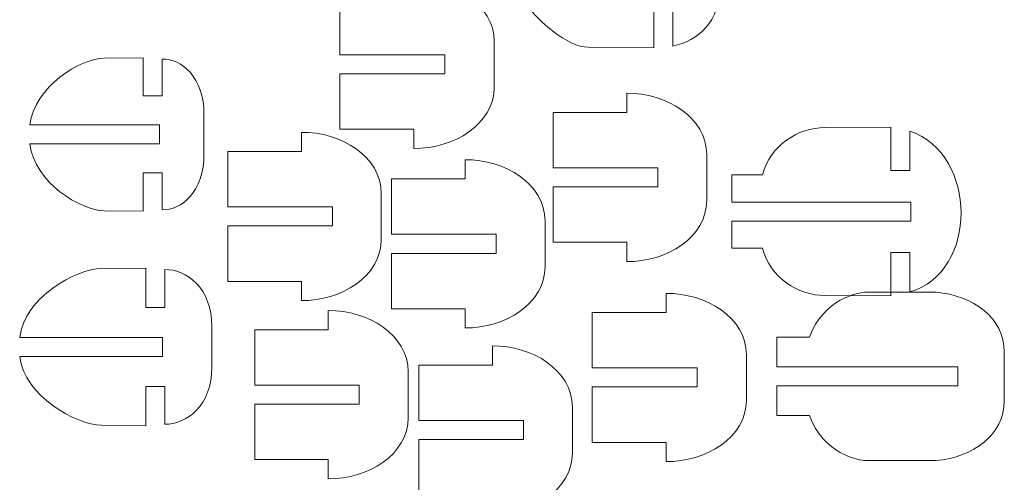
# Model space of a CAD drawing. Units: millimetres. Extents: x -296 to 300, y -200 to 196.
# Drawn here: x -293 to -137, y -99 to -26 of the extents above; entities that cross this region are included whole.
import ezdxf

# ---------------------------------------------------------------- set-up
doc = ezdxf.new("R2010")
doc.units = ezdxf.units.MM
doc.header["$MEASUREMENT"] = 0
doc.layers.add('Layer 1', color=7, linetype='Continuous')

msp = doc.modelspace()

# ---------------------------------------------------------------- linework, layer by layer
at = {"layer": 'Layer 1', "lineweight": 9}
for points, knots in [([(-189.5429, -5.2231), (-185.6523, -6.0578), (-182.0796, -9.0338), (-182.0796, -14.6774), (-182.0796, -14.6774), (-182.0796, -14.6774), (-182.0796, -20.9596), (-182.0796, -20.9596), (-182.0796, -20.9596), (-182.0796, -26.6032), (-185.6523, -29.5792), (-189.5429, -30.4139), (-189.5429, -30.4139), (-189.5429, -30.4139), (-189.5429, -24.3799), (-189.5429, -24.3799), (-189.5429, -24.3799), (-189.5429, -24.3799), (-192.5429, -24.3799), (-192.5429, -24.3799), (-192.5429, -24.3799), (-192.5429, -24.3799), (-192.5429, -30.6605), (-192.5429, -30.6605), (-192.5429, -30.6605), (-192.5429, -30.6605), (-202.9458, -30.5954), (-202.9458, -30.5954), (-202.9458, -30.5954), (-206.1464, -30.5754), (-210.8406, -26.4654), (-212.7829, -23.7061), (-212.7829, -23.7061), (-212.7829, -23.7061), (-217.6562, -23.7061), (-217.6562, -23.7061), (-217.6562, -23.7061), (-217.6562, -23.7061), (-217.6562, -19.3185), (-217.6562, -19.3185), (-217.6562, -19.3185), (-217.6562, -19.3185), (-189.3975, -19.3185), (-189.3975, -19.3185), (-189.3975, -19.3185), (-189.3975, -19.3185), (-189.3975, -16.3185), (-189.3975, -16.3185), (-189.3975, -16.3185), (-189.3975, -16.3185), (-217.6562, -16.3185), (-217.6562, -16.3185), (-217.6562, -16.3185), (-217.6562, -16.3185), (-217.6562, -11.9309), (-217.6562, -11.9309), (-217.6562, -11.9309), (-217.6562, -11.9309), (-212.7829, -11.9309), (-212.7829, -11.9309), (-212.7829, -11.9309), (-210.8406, -9.1716), (-206.1464, -5.0627), (-202.9458, -5.0425), (-202.9458, -5.0425), (-202.9458, -5.0425), (-192.5429, -4.9765), (-192.5429, -4.9765), (-192.5429, -4.9765), (-192.5429, -4.9765), (-192.5429, -11.2571), (-192.5429, -11.2571), (-192.5429, -11.2571), (-192.5429, -11.2571), (-189.5429, -11.2571), (-189.5429, -11.2571), (-189.5429, -11.2571), (-189.5429, -11.2571), (-189.5429, -5.2231), (-189.5429, -5.2231)], [0, 0, 0, 0, 0.04761905, 0.04761905, 0.04761905, 0.04761905, 0.0952381, 0.0952381, 0.0952381, 0.0952381, 0.14285714, 0.14285714, 0.14285714, 0.14285714, 0.19047619, 0.19047619, 0.19047619, 0.19047619, 0.23809524, 0.23809524, 0.23809524, 0.23809524, 0.28571429, 0.28571429, 0.28571429, 0.28571429, 0.33333333, 0.33333333, 0.33333333, 0.33333333, 0.38095238, 0.38095238, 0.38095238, 0.38095238, 0.42857143, 0.42857143, 0.42857143, 0.42857143, 0.47619048, 0.47619048, 0.47619048, 0.47619048, 0.52380952, 0.52380952, 0.52380952, 0.52380952, 0.57142857, 0.57142857, 0.57142857, 0.57142857, 0.61904762, 0.61904762, 0.61904762, 0.61904762, 0.66666667, 0.66666667, 0.66666667, 0.66666667, 0.71428571, 0.71428571, 0.71428571, 0.71428571, 0.76190476, 0.76190476, 0.76190476, 0.76190476, 0.80952381, 0.80952381, 0.80952381, 0.80952381, 0.85714286, 0.85714286, 0.85714286, 0.85714286, 0.9047619, 0.9047619, 0.9047619, 0.9047619, 1, 1, 1, 1]), ([(-242.1277, -31.7882), (-242.1277, -31.7882), (-225.5262, -31.7882), (-225.5262, -31.7882), (-225.5262, -31.7882), (-225.5262, -31.7882), (-225.5262, -34.7882), (-225.5262, -34.7882), (-225.5262, -34.7882), (-225.5262, -34.7882), (-242.1277, -34.7882), (-242.1277, -34.7882), (-242.1277, -34.7882), (-242.1277, -34.7882), (-242.1277, -43.5195), (-242.1277, -43.5195), (-242.1277, -43.5195), (-242.1277, -43.5195), (-230.4469, -43.5195), (-230.4469, -43.5195), (-230.4469, -43.5195), (-230.4469, -43.5195), (-230.4469, -46.5558), (-230.4469, -46.5558), (-230.4469, -46.5558), (-224.1695, -46.6274), (-217.7543, -42.7398), (-217.7543, -36.8984), (-217.7543, -36.8984), (-217.7543, -36.8984), (-217.7543, -29.6781), (-217.7543, -29.6781), (-217.7543, -29.6781), (-217.7543, -23.8367), (-224.1695, -19.9489), (-230.4469, -20.0207), (-230.4469, -20.0207), (-230.4469, -20.0207), (-230.4469, -23.057), (-230.4469, -23.057), (-230.4469, -23.057), (-230.4469, -23.057), (-242.1277, -23.057), (-242.1277, -23.057), (-242.1277, -23.057), (-242.1277, -23.057), (-242.1277, -31.7882), (-242.1277, -31.7882)], [0, 0, 0, 0, 0.07692308, 0.07692308, 0.07692308, 0.07692308, 0.15384615, 0.15384615, 0.15384615, 0.15384615, 0.23076923, 0.23076923, 0.23076923, 0.23076923, 0.30769231, 0.30769231, 0.30769231, 0.30769231, 0.38461538, 0.38461538, 0.38461538, 0.38461538, 0.46153846, 0.46153846, 0.46153846, 0.46153846, 0.53846154, 0.53846154, 0.53846154, 0.53846154, 0.61538462, 0.61538462, 0.61538462, 0.61538462, 0.69230769, 0.69230769, 0.69230769, 0.69230769, 0.76923077, 0.76923077, 0.76923077, 0.76923077, 0.84615385, 0.84615385, 0.84615385, 0.84615385, 1, 1, 1, 1]), ([(-273.1565, -32.2364), (-273.1565, -32.2364), (-279.346, -32.2999), (-279.346, -32.2999), (-279.346, -32.2999), (-282.9558, -32.3538), (-290.3939, -36.7463), (-291.0381, -42.8444), (-291.0381, -42.8444), (-291.0381, -42.8444), (-270.6166, -42.8444), (-270.6166, -42.8444), (-270.6166, -42.8444), (-270.6166, -42.8444), (-270.6166, -45.8444), (-270.6166, -45.8444), (-270.6166, -45.8444), (-270.6166, -45.8444), (-291.0381, -45.8444), (-291.0381, -45.8444), (-291.0381, -45.8444), (-290.3939, -51.9426), (-282.9558, -56.3354), (-279.346, -56.3892), (-279.346, -56.3892), (-279.346, -56.3892), (-273.1565, -56.4526), (-273.1565, -56.4526), (-273.1565, -56.4526), (-273.1565, -56.4526), (-273.1565, -50.4092), (-273.1565, -50.4092), (-273.1565, -50.4092), (-273.1565, -50.4092), (-270.1564, -50.4092), (-270.1564, -50.4092), (-270.1564, -50.4092), (-270.1564, -50.4092), (-270.1564, -56.2133), (-270.1564, -56.2133), (-270.1564, -56.2133), (-267.1694, -56.3418), (-263.5088, -53.3491), (-263.5846, -47.4559), (-263.5846, -47.4559), (-263.5846, -47.4559), (-263.5846, -41.2331), (-263.5846, -41.2331), (-263.5846, -41.2331), (-263.5088, -35.34), (-267.1694, -32.3474), (-270.1564, -32.4758), (-270.1564, -32.4758), (-270.1564, -32.4758), (-270.1564, -38.2799), (-270.1564, -38.2799), (-270.1564, -38.2799), (-270.1564, -38.2799), (-273.1565, -38.2799), (-273.1565, -38.2799), (-273.1565, -38.2799), (-273.1565, -38.2799), (-273.1565, -32.2364), (-273.1565, -32.2364)], [0, 0, 0, 0, 0.05882353, 0.05882353, 0.05882353, 0.05882353, 0.11764706, 0.11764706, 0.11764706, 0.11764706, 0.17647059, 0.17647059, 0.17647059, 0.17647059, 0.23529412, 0.23529412, 0.23529412, 0.23529412, 0.29411765, 0.29411765, 0.29411765, 0.29411765, 0.35294118, 0.35294118, 0.35294118, 0.35294118, 0.41176471, 0.41176471, 0.41176471, 0.41176471, 0.47058824, 0.47058824, 0.47058824, 0.47058824, 0.52941176, 0.52941176, 0.52941176, 0.52941176, 0.58823529, 0.58823529, 0.58823529, 0.58823529, 0.64705882, 0.64705882, 0.64705882, 0.64705882, 0.70588235, 0.70588235, 0.70588235, 0.70588235, 0.76470588, 0.76470588, 0.76470588, 0.76470588, 0.82352941, 0.82352941, 0.82352941, 0.82352941, 0.88235294, 0.88235294, 0.88235294, 0.88235294, 1, 1, 1, 1]), ([(-208.4255, -49.6288), (-208.4255, -49.6288), (-191.9257, -49.6288), (-191.9257, -49.6288), (-191.9257, -49.6288), (-191.9257, -49.6288), (-191.9257, -52.6288), (-191.9257, -52.6288), (-191.9257, -52.6288), (-191.9257, -52.6288), (-208.4255, -52.6288), (-208.4255, -52.6288), (-208.4255, -52.6288), (-208.4255, -52.6288), (-208.4255, -61.3599), (-208.4255, -61.3599), (-208.4255, -61.3599), (-208.4255, -61.3599), (-196.816, -61.3599), (-196.816, -61.3599), (-196.816, -61.3599), (-196.816, -61.3599), (-196.816, -64.3962), (-196.816, -64.3962), (-196.816, -64.3962), (-190.5774, -64.4679), (-184.2012, -60.5803), (-184.2012, -54.7389), (-184.2012, -54.7389), (-184.2012, -54.7389), (-184.2012, -47.5187), (-184.2012, -47.5187), (-184.2012, -47.5187), (-184.2012, -41.6771), (-190.5774, -37.7895), (-196.816, -37.8613), (-196.816, -37.8613), (-196.816, -37.8613), (-196.816, -40.8976), (-196.816, -40.8976), (-196.816, -40.8976), (-196.816, -40.8976), (-208.4255, -40.8976), (-208.4255, -40.8976), (-208.4255, -40.8976), (-208.4255, -40.8976), (-208.4255, -49.6288), (-208.4255, -49.6288)], [0, 0, 0, 0, 0.07692308, 0.07692308, 0.07692308, 0.07692308, 0.15384615, 0.15384615, 0.15384615, 0.15384615, 0.23076923, 0.23076923, 0.23076923, 0.23076923, 0.30769231, 0.30769231, 0.30769231, 0.30769231, 0.38461538, 0.38461538, 0.38461538, 0.38461538, 0.46153846, 0.46153846, 0.46153846, 0.46153846, 0.53846154, 0.53846154, 0.53846154, 0.53846154, 0.61538462, 0.61538462, 0.61538462, 0.61538462, 0.69230769, 0.69230769, 0.69230769, 0.69230769, 0.76923077, 0.76923077, 0.76923077, 0.76923077, 0.84615385, 0.84615385, 0.84615385, 0.84615385, 1, 1, 1, 1]), ([(-155.147, -43.1822), (-155.147, -43.1822), (-165.5499, -43.2493), (-165.5499, -43.2493), (-165.5499, -43.2493), (-169.8054, -43.2766), (-174.2703, -46.1013), (-175.3869, -50.7201), (-175.3869, -50.7201), (-175.3869, -50.7201), (-180.2602, -50.7201), (-180.2602, -50.7201), (-180.2602, -50.7201), (-180.2602, -50.7201), (-180.2602, -55.0031), (-180.2602, -55.0031), (-180.2602, -55.0031), (-180.2602, -55.0031), (-152.0016, -55.0031), (-152.0016, -55.0031), (-152.0016, -55.0031), (-152.0016, -55.0031), (-152.0016, -58.0031), (-152.0016, -58.0031), (-152.0016, -58.0031), (-152.0016, -58.0031), (-180.2602, -58.0031), (-180.2602, -58.0031), (-180.2602, -58.0031), (-180.2602, -58.0031), (-180.2602, -62.286), (-180.2602, -62.286), (-180.2602, -62.286), (-180.2602, -62.286), (-175.3869, -62.286), (-175.3869, -62.286), (-175.3869, -62.286), (-174.2703, -66.9047), (-169.8054, -69.7292), (-165.5499, -69.7566), (-165.5499, -69.7566), (-165.5499, -69.7566), (-155.147, -69.8237), (-155.147, -69.8237), (-155.147, -69.8237), (-155.147, -69.8237), (-155.147, -62.9789), (-155.147, -62.9789), (-155.147, -62.9789), (-155.147, -62.9789), (-152.147, -62.9789), (-152.147, -62.9789), (-152.147, -62.9789), (-152.147, -62.9789), (-152.147, -69.1841), (-152.147, -69.1841), (-152.147, -69.1841), (-141.3678, -66.1105), (-141.3967, -47.432), (-152.147, -43.8219), (-152.147, -43.8219), (-152.147, -43.8219), (-152.147, -50.0272), (-152.147, -50.0272), (-152.147, -50.0272), (-152.147, -50.0272), (-155.147, -50.0272), (-155.147, -50.0272), (-155.147, -50.0272), (-155.147, -50.0272), (-155.147, -43.1822), (-155.147, -43.1822)], [0, 0, 0, 0, 0.05263158, 0.05263158, 0.05263158, 0.05263158, 0.10526316, 0.10526316, 0.10526316, 0.10526316, 0.15789474, 0.15789474, 0.15789474, 0.15789474, 0.21052632, 0.21052632, 0.21052632, 0.21052632, 0.26315789, 0.26315789, 0.26315789, 0.26315789, 0.31578947, 0.31578947, 0.31578947, 0.31578947, 0.36842105, 0.36842105, 0.36842105, 0.36842105, 0.42105263, 0.42105263, 0.42105263, 0.42105263, 0.47368421, 0.47368421, 0.47368421, 0.47368421, 0.52631579, 0.52631579, 0.52631579, 0.52631579, 0.57894737, 0.57894737, 0.57894737, 0.57894737, 0.63157895, 0.63157895, 0.63157895, 0.63157895, 0.68421053, 0.68421053, 0.68421053, 0.68421053, 0.73684211, 0.73684211, 0.73684211, 0.73684211, 0.78947368, 0.78947368, 0.78947368, 0.78947368, 0.84210526, 0.84210526, 0.84210526, 0.84210526, 0.89473684, 0.89473684, 0.89473684, 0.89473684, 1, 1, 1, 1]), ([(-259.8046, -55.7823), (-259.8046, -55.7823), (-243.3047, -55.7823), (-243.3047, -55.7823), (-243.3047, -55.7823), (-243.3047, -55.7823), (-243.3047, -58.7823), (-243.3047, -58.7823), (-243.3047, -58.7823), (-243.3047, -58.7823), (-259.8039, -58.7828), (-259.8039, -58.7828), (-259.8039, -58.7828), (-259.8039, -58.7828), (-259.8046, -67.5133), (-259.8046, -67.5133), (-259.8046, -67.5133), (-259.8046, -67.5133), (-248.1952, -67.5133), (-248.1952, -67.5133), (-248.1952, -67.5133), (-248.1952, -67.5133), (-248.1952, -70.5498), (-248.1952, -70.5498), (-248.1952, -70.5498), (-241.9564, -70.6216), (-235.5804, -66.7339), (-235.5804, -60.8924), (-235.5804, -60.8924), (-235.5804, -60.8924), (-235.5804, -53.6723), (-235.5804, -53.6723), (-235.5804, -53.6723), (-235.5804, -47.8308), (-241.9564, -43.9431), (-248.1952, -44.015), (-248.1952, -44.015), (-248.1952, -44.015), (-248.1952, -47.0512), (-248.1952, -47.0512), (-248.1952, -47.0512), (-248.1952, -47.0512), (-259.8039, -47.0517), (-259.8039, -47.0517), (-259.8039, -47.0517), (-259.8039, -47.0517), (-259.8046, -55.7823), (-259.8046, -55.7823)], [0, 0, 0, 0, 0.07692308, 0.07692308, 0.07692308, 0.07692308, 0.15384615, 0.15384615, 0.15384615, 0.15384615, 0.23076923, 0.23076923, 0.23076923, 0.23076923, 0.30769231, 0.30769231, 0.30769231, 0.30769231, 0.38461538, 0.38461538, 0.38461538, 0.38461538, 0.46153846, 0.46153846, 0.46153846, 0.46153846, 0.53846154, 0.53846154, 0.53846154, 0.53846154, 0.61538462, 0.61538462, 0.61538462, 0.61538462, 0.69230769, 0.69230769, 0.69230769, 0.69230769, 0.76923077, 0.76923077, 0.76923077, 0.76923077, 0.84615385, 0.84615385, 0.84615385, 0.84615385, 1, 1, 1, 1]), ([(-233.9605, -60.0984), (-233.9605, -60.0984), (-217.4607, -60.0984), (-217.4607, -60.0984), (-217.4607, -60.0984), (-217.4607, -60.0984), (-217.4607, -63.0984), (-217.4607, -63.0984), (-217.4607, -63.0984), (-217.4607, -63.0984), (-233.9605, -63.0984), (-233.9605, -63.0984), (-233.9605, -63.0984), (-233.9605, -63.0984), (-233.9605, -71.8295), (-233.9605, -71.8295), (-233.9605, -71.8295), (-233.9605, -71.8295), (-222.3512, -71.8295), (-222.3512, -71.8295), (-222.3512, -71.8295), (-222.3512, -71.8295), (-222.3512, -74.8658), (-222.3512, -74.8658), (-222.3512, -74.8658), (-216.1123, -74.9376), (-209.7363, -71.05), (-209.7363, -65.2085), (-209.7363, -65.2085), (-209.7363, -65.2085), (-209.7363, -57.9884), (-209.7363, -57.9884), (-209.7363, -57.9884), (-209.7363, -52.1467), (-216.1123, -48.2592), (-222.3512, -48.3311), (-222.3512, -48.3311), (-222.3512, -48.3311), (-222.3512, -51.3674), (-222.3512, -51.3674), (-222.3512, -51.3674), (-222.3512, -51.3674), (-233.9605, -51.3674), (-233.9605, -51.3674), (-233.9605, -51.3674), (-233.9605, -51.3674), (-233.9605, -60.0984), (-233.9605, -60.0984)], [0, 0, 0, 0, 0.07692308, 0.07692308, 0.07692308, 0.07692308, 0.15384615, 0.15384615, 0.15384615, 0.15384615, 0.23076923, 0.23076923, 0.23076923, 0.23076923, 0.30769231, 0.30769231, 0.30769231, 0.30769231, 0.38461538, 0.38461538, 0.38461538, 0.38461538, 0.46153846, 0.46153846, 0.46153846, 0.46153846, 0.53846154, 0.53846154, 0.53846154, 0.53846154, 0.61538462, 0.61538462, 0.61538462, 0.61538462, 0.69230769, 0.69230769, 0.69230769, 0.69230769, 0.76923077, 0.76923077, 0.76923077, 0.76923077, 0.84615385, 0.84615385, 0.84615385, 0.84615385, 1, 1, 1, 1]), ([(-269.7491, -65.6685), (-266.4496, -65.5368), (-262.2485, -68.6082), (-262.3322, -74.6563), (-262.3322, -74.6563), (-262.3322, -74.6563), (-262.3322, -81.0428), (-262.3322, -81.0428), (-262.3322, -81.0428), (-262.2485, -87.0907), (-266.4496, -90.1623), (-269.7491, -90.0304), (-269.7491, -90.0304), (-269.7491, -90.0304), (-269.7491, -84.0737), (-269.7491, -84.0737), (-269.7491, -84.0737), (-269.7491, -84.0737), (-272.7491, -84.0737), (-272.7491, -84.0737), (-272.7491, -84.0737), (-272.7491, -84.0737), (-272.7491, -90.2762), (-272.7491, -90.2762), (-272.7491, -90.2762), (-272.7491, -90.2762), (-279.7436, -90.2111), (-279.7436, -90.2111), (-279.7436, -90.2111), (-283.7314, -90.1557), (-291.9483, -85.608), (-292.66, -79.3495), (-292.66, -79.3495), (-292.66, -79.3495), (-270.1001, -79.3495), (-270.1001, -79.3495), (-270.1001, -79.3495), (-270.1001, -79.3495), (-270.1001, -76.3495), (-270.1001, -76.3495), (-270.1001, -76.3495), (-270.1001, -76.3495), (-292.66, -76.3495), (-292.66, -76.3495), (-292.66, -76.3495), (-291.9483, -70.0911), (-283.7314, -65.5434), (-279.7436, -65.488), (-279.7436, -65.488), (-279.7436, -65.488), (-272.7491, -65.4229), (-272.7491, -65.4229), (-272.7491, -65.4229), (-272.7491, -65.4229), (-272.7491, -71.6253), (-272.7491, -71.6253), (-272.7491, -71.6253), (-272.7491, -71.6253), (-269.7491, -71.6253), (-269.7491, -71.6253), (-269.7491, -71.6253), (-269.7491, -71.6253), (-269.7491, -65.6685), (-269.7491, -65.6685)], [0, 0, 0, 0, 0.05882353, 0.05882353, 0.05882353, 0.05882353, 0.11764706, 0.11764706, 0.11764706, 0.11764706, 0.17647059, 0.17647059, 0.17647059, 0.17647059, 0.23529412, 0.23529412, 0.23529412, 0.23529412, 0.29411765, 0.29411765, 0.29411765, 0.29411765, 0.35294118, 0.35294118, 0.35294118, 0.35294118, 0.41176471, 0.41176471, 0.41176471, 0.41176471, 0.47058824, 0.47058824, 0.47058824, 0.47058824, 0.52941176, 0.52941176, 0.52941176, 0.52941176, 0.58823529, 0.58823529, 0.58823529, 0.58823529, 0.64705882, 0.64705882, 0.64705882, 0.64705882, 0.70588235, 0.70588235, 0.70588235, 0.70588235, 0.76470588, 0.76470588, 0.76470588, 0.76470588, 0.82352941, 0.82352941, 0.82352941, 0.82352941, 0.88235294, 0.88235294, 0.88235294, 0.88235294, 1, 1, 1, 1]), ([(-202.3185, -81.1757), (-202.3185, -81.1757), (-185.7169, -81.1757), (-185.7169, -81.1757), (-185.7169, -81.1757), (-185.7169, -81.1757), (-185.7169, -84.1757), (-185.7169, -84.1757), (-185.7169, -84.1757), (-185.7169, -84.1757), (-202.3185, -84.1757), (-202.3185, -84.1757), (-202.3185, -84.1757), (-202.3185, -84.1757), (-202.3185, -92.9069), (-202.3185, -92.9069), (-202.3185, -92.9069), (-202.3185, -92.9069), (-190.6376, -92.9069), (-190.6376, -92.9069), (-190.6376, -92.9069), (-190.6376, -92.9069), (-190.6376, -95.9431), (-190.6376, -95.9431), (-190.6376, -95.9431), (-184.3603, -96.015), (-177.945, -92.1273), (-177.945, -86.2858), (-177.945, -86.2858), (-177.945, -86.2858), (-177.945, -79.0656), (-177.945, -79.0656), (-177.945, -79.0656), (-177.945, -73.2242), (-184.3603, -69.3364), (-190.6376, -69.4082), (-190.6376, -69.4082), (-190.6376, -69.4082), (-190.6376, -72.4446), (-190.6376, -72.4446), (-190.6376, -72.4446), (-190.6376, -72.4446), (-202.3185, -72.4446), (-202.3185, -72.4446), (-202.3185, -72.4446), (-202.3185, -72.4446), (-202.3185, -81.1757), (-202.3185, -81.1757)], [0, 0, 0, 0, 0.07692308, 0.07692308, 0.07692308, 0.07692308, 0.15384615, 0.15384615, 0.15384615, 0.15384615, 0.23076923, 0.23076923, 0.23076923, 0.23076923, 0.30769231, 0.30769231, 0.30769231, 0.30769231, 0.38461538, 0.38461538, 0.38461538, 0.38461538, 0.46153846, 0.46153846, 0.46153846, 0.46153846, 0.53846154, 0.53846154, 0.53846154, 0.53846154, 0.61538462, 0.61538462, 0.61538462, 0.61538462, 0.69230769, 0.69230769, 0.69230769, 0.69230769, 0.76923077, 0.76923077, 0.76923077, 0.76923077, 0.84615385, 0.84615385, 0.84615385, 0.84615385, 1, 1, 1, 1]), ([(-173.132, -81.0006), (-173.132, -81.0006), (-144.5853, -81.0006), (-144.5853, -81.0006), (-144.5853, -81.0006), (-144.5853, -81.0006), (-144.5853, -84.0006), (-144.5853, -84.0006), (-144.5853, -84.0006), (-144.5853, -84.0006), (-173.132, -84.0006), (-173.132, -84.0006), (-173.132, -84.0006), (-173.132, -84.0006), (-173.132, -88.6689), (-173.132, -88.6689), (-173.132, -88.6689), (-173.132, -88.6689), (-167.993, -88.6689), (-167.993, -88.6689), (-167.993, -88.6689), (-165.8769, -94.732), (-160.1439, -95.7716), (-159.067, -95.7733), (-159.067, -95.7733), (-159.067, -95.7733), (-148.0014, -95.791), (-148.0014, -95.791), (-148.0014, -95.791), (-142.1653, -95.2054), (-137.2384, -91.8194), (-137.2384, -86.3147), (-137.2384, -86.3147), (-137.2384, -86.3147), (-137.2384, -78.6865), (-137.2384, -78.6865), (-137.2384, -78.6865), (-137.2384, -73.1819), (-142.1653, -69.7959), (-148.0014, -69.2101), (-148.0014, -69.2101), (-148.0014, -69.2101), (-159.067, -69.228), (-159.067, -69.228), (-159.067, -69.228), (-160.1439, -69.2295), (-165.8769, -70.2692), (-167.993, -76.3324), (-167.993, -76.3324), (-167.993, -76.3324), (-173.132, -76.3324), (-173.132, -76.3324), (-173.132, -76.3324), (-173.132, -76.3324), (-173.132, -81.0006), (-173.132, -81.0006)], [0, 0, 0, 0, 0.06666667, 0.06666667, 0.06666667, 0.06666667, 0.13333333, 0.13333333, 0.13333333, 0.13333333, 0.2, 0.2, 0.2, 0.2, 0.26666667, 0.26666667, 0.26666667, 0.26666667, 0.33333333, 0.33333333, 0.33333333, 0.33333333, 0.4, 0.4, 0.4, 0.4, 0.46666667, 0.46666667, 0.46666667, 0.46666667, 0.53333333, 0.53333333, 0.53333333, 0.53333333, 0.6, 0.6, 0.6, 0.6, 0.66666667, 0.66666667, 0.66666667, 0.66666667, 0.73333333, 0.73333333, 0.73333333, 0.73333333, 0.8, 0.8, 0.8, 0.8, 0.86666667, 0.86666667, 0.86666667, 0.86666667, 1, 1, 1, 1]), ([(-255.5549, -83.8909), (-255.5549, -83.8909), (-239.0551, -83.8909), (-239.0551, -83.8909), (-239.0551, -83.8909), (-239.0551, -83.8909), (-239.0551, -86.8909), (-239.0551, -86.8909), (-239.0551, -86.8909), (-239.0551, -86.8909), (-255.5549, -86.8909), (-255.5549, -86.8909), (-255.5549, -86.8909), (-255.5549, -86.8909), (-255.5549, -95.622), (-255.5549, -95.622), (-255.5549, -95.622), (-255.5549, -95.622), (-243.9457, -95.622), (-243.9457, -95.622), (-243.9457, -95.622), (-243.9457, -95.622), (-243.9457, -98.6583), (-243.9457, -98.6583), (-243.9457, -98.6583), (-237.7068, -98.7303), (-231.3308, -94.8426), (-231.3308, -89.0009), (-231.3308, -89.0009), (-231.3308, -89.0009), (-231.3308, -81.781), (-231.3308, -81.781), (-231.3308, -81.781), (-231.3308, -75.9393), (-237.7068, -72.0516), (-243.9457, -72.1236), (-243.9457, -72.1236), (-243.9457, -72.1236), (-243.9457, -75.1599), (-243.9457, -75.1599), (-243.9457, -75.1599), (-243.9457, -75.1599), (-255.5549, -75.1599), (-255.5549, -75.1599), (-255.5549, -75.1599), (-255.5549, -75.1599), (-255.5549, -83.8909), (-255.5549, -83.8909)], [0, 0, 0, 0, 0.07692308, 0.07692308, 0.07692308, 0.07692308, 0.15384615, 0.15384615, 0.15384615, 0.15384615, 0.23076923, 0.23076923, 0.23076923, 0.23076923, 0.30769231, 0.30769231, 0.30769231, 0.30769231, 0.38461538, 0.38461538, 0.38461538, 0.38461538, 0.46153846, 0.46153846, 0.46153846, 0.46153846, 0.53846154, 0.53846154, 0.53846154, 0.53846154, 0.61538462, 0.61538462, 0.61538462, 0.61538462, 0.69230769, 0.69230769, 0.69230769, 0.69230769, 0.76923077, 0.76923077, 0.76923077, 0.76923077, 0.84615385, 0.84615385, 0.84615385, 0.84615385, 1, 1, 1, 1]), ([(-229.6422, -89.4606), (-229.6422, -89.4606), (-213.1423, -89.4606), (-213.1423, -89.4606), (-213.1423, -89.4606), (-213.1423, -89.4606), (-213.1423, -92.4606), (-213.1423, -92.4606), (-213.1423, -92.4606), (-213.1423, -92.4606), (-229.6422, -92.4606), (-229.6422, -92.4606), (-229.6422, -92.4606), (-229.6422, -92.4606), (-229.6422, -101.1919), (-229.6422, -101.1919), (-229.6422, -101.1919), (-229.6422, -101.1919), (-218.0328, -101.1919), (-218.0328, -101.1919), (-218.0328, -101.1919), (-218.0328, -101.1919), (-218.0328, -104.2282), (-218.0328, -104.2282), (-218.0328, -104.2282), (-211.794, -104.3), (-205.4179, -100.4123), (-205.4179, -94.5707), (-205.4179, -94.5707), (-205.4179, -94.5707), (-205.4179, -87.3507), (-205.4179, -87.3507), (-205.4179, -87.3507), (-205.4179, -81.509), (-211.794, -77.6213), (-218.0328, -77.6933), (-218.0328, -77.6933), (-218.0328, -77.6933), (-218.0328, -80.7296), (-218.0328, -80.7296), (-218.0328, -80.7296), (-218.0328, -80.7296), (-229.6422, -80.7296), (-229.6422, -80.7296), (-229.6422, -80.7296), (-229.6422, -80.7296), (-229.6422, -89.4606), (-229.6422, -89.4606)], [0, 0, 0, 0, 0.07692308, 0.07692308, 0.07692308, 0.07692308, 0.15384615, 0.15384615, 0.15384615, 0.15384615, 0.23076923, 0.23076923, 0.23076923, 0.23076923, 0.30769231, 0.30769231, 0.30769231, 0.30769231, 0.38461538, 0.38461538, 0.38461538, 0.38461538, 0.46153846, 0.46153846, 0.46153846, 0.46153846, 0.53846154, 0.53846154, 0.53846154, 0.53846154, 0.61538462, 0.61538462, 0.61538462, 0.61538462, 0.69230769, 0.69230769, 0.69230769, 0.69230769, 0.76923077, 0.76923077, 0.76923077, 0.76923077, 0.84615385, 0.84615385, 0.84615385, 0.84615385, 1, 1, 1, 1])]:
    msp.add_open_spline(points, degree=3, knots=knots, dxfattribs=at)

doc.saveas('drawing.dxf')
